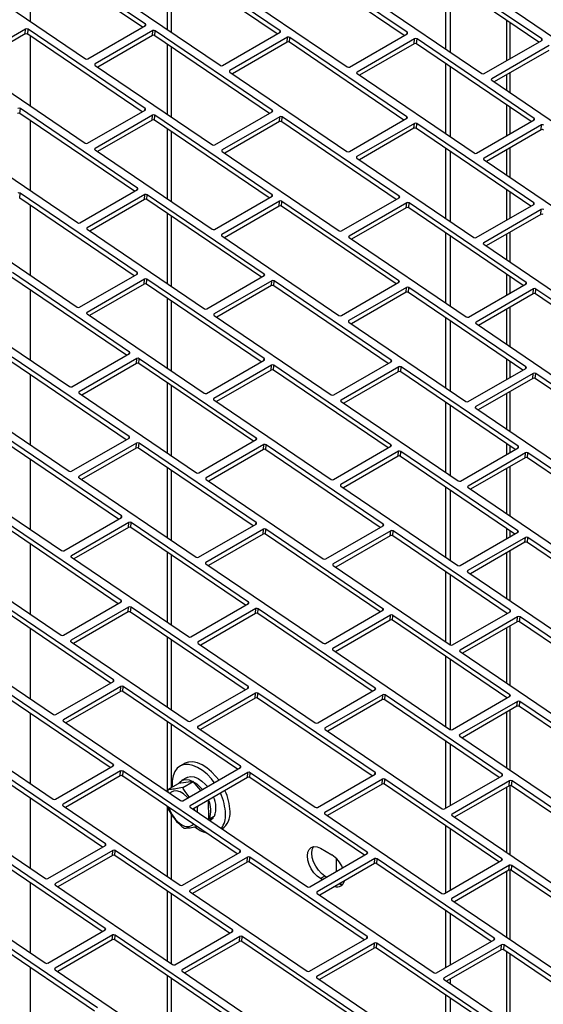
# Model space of a CAD drawing. Units: inches. Extents: x 9 to 587, y 9 to 376.
# Drawn here: x 208 to 213, y 285 to 293 of the extents above; entities that cross this region are included whole.
import ezdxf

# ---------------------------------------------------------------- set-up
doc = ezdxf.new("R2010")
doc.units = ezdxf.units.IN
doc.header["$MEASUREMENT"] = 0

msp = doc.modelspace()

# ---------------------------------------------------------------- linework, layer by layer
at = {"color": 7, "linetype": 'Continuous', "lineweight": 25, "ltscale": 35}
for p, q in [((209.2806, 292.6112), (208.3352, 293.2525)), ((209.3049, 292.6376), (208.3384, 293.2932)), ((210.4164, 292.5828), (209.45, 293.2383)), ((211.4664, 292.5698), (210.4999, 293.2253)), ((210.3922, 292.5564), (209.4467, 293.1977)), ((211.4421, 292.5434), (210.4967, 293.1846)), ((212.5779, 292.5149), (211.6115, 293.1705)), ((212.5537, 292.4885), (211.6083, 293.1298)), ((207.8434, 293.0074), (208.8099, 292.3518)), ((211.7868, 292.4301), (211.7868, 293.0087)), ((211.8237, 292.405), (211.8237, 292.9837)), ((208.955, 292.9526), (209.9215, 292.297)), ((210.0049, 292.9396), (210.9714, 292.284)), ((211.1165, 292.8848), (212.083, 292.2292)), ((212.1664, 292.8717), (213.1329, 292.2162)), ((208.3165, 292.5964), (207.8413, 292.3221)), ((208.3133, 292.5557), (208.3165, 292.5964)), ((208.3331, 292.5547), (208.3363, 292.5954)), ((209.3027, 291.9399), (208.3363, 292.5954)), ((208.8296, 292.3509), (209.3048, 292.6252)), ((209.3665, 292.5834), (208.8913, 292.3091)), ((209.3632, 292.5427), (209.3665, 292.5834)), ((209.383, 292.5417), (209.3862, 292.5824)), ((210.3527, 291.9268), (209.3862, 292.5824)), ((209.9412, 292.2961), (210.4164, 292.5704)), ((208.3133, 292.5557), (207.8624, 292.2954)), ((209.2785, 291.9135), (208.3331, 292.5547)), ((209.3632, 292.5427), (208.9123, 292.2824)), ((210.3284, 291.9004), (209.383, 292.5417)), ((210.478, 292.5286), (210.0029, 292.2542)), ((210.4748, 292.4879), (210.478, 292.5286)), ((210.4946, 292.4869), (210.4978, 292.5276)), ((211.4642, 291.872), (210.4978, 292.5276)), ((210.9912, 292.283), (211.4663, 292.5574)), ((211.528, 292.5155), (211.0528, 292.2412)), ((211.5247, 292.4749), (211.528, 292.5155)), ((211.5445, 292.4739), (211.5477, 292.5146)), ((212.5142, 291.859), (211.5477, 292.5146)), ((212.1027, 292.2282), (212.5779, 292.5025)), ((210.4748, 292.4879), (210.0239, 292.2276)), ((211.44, 291.8456), (210.4946, 292.4869)), ((211.5247, 292.4749), (211.0738, 292.2145)), ((212.4899, 291.8326), (211.5445, 292.4739)), ((212.6395, 292.4607), (212.1644, 292.1864)), ((212.6363, 292.42), (212.1854, 292.1597)), ((207.8413, 292.3097), (208.8078, 291.6541)), ((208.8912, 292.2967), (209.8577, 291.6411)), ((211.7868, 291.7309), (211.7868, 292.3096)), ((211.8237, 291.7059), (211.8237, 292.2845)), ((210.0028, 292.2418), (210.9693, 291.5863)), ((211.0528, 292.2288), (212.0192, 291.5733)), ((212.1643, 292.174), (213.1308, 291.5184)), ((208.2693, 291.8988), (208.2725, 291.9395)), ((209.239, 291.2839), (208.2725, 291.9395)), ((208.8275, 291.6531), (209.3027, 291.9274)), ((209.2147, 291.2575), (208.2693, 291.8988)), ((209.3643, 291.8856), (208.8892, 291.6113)), ((209.3611, 291.845), (208.9102, 291.5846)), ((209.3611, 291.845), (209.3643, 291.8856)), ((209.3809, 291.844), (209.3841, 291.8847)), ((210.3263, 291.2027), (209.3809, 291.844)), ((210.3506, 291.2291), (209.3841, 291.8847)), ((209.8775, 291.6401), (210.3526, 291.9144)), ((210.4143, 291.8726), (209.9391, 291.5983)), ((210.411, 291.8319), (210.4143, 291.8726)), ((210.4308, 291.831), (210.434, 291.8716)), ((211.4005, 291.2161), (210.434, 291.8716)), ((210.989, 291.5853), (211.4642, 291.8596)), ((212.039, 291.5723), (212.5141, 291.8466)), ((210.411, 291.8319), (209.9601, 291.5716)), ((211.3762, 291.1897), (210.4308, 291.831)), ((211.5258, 291.8178), (211.0507, 291.5435)), ((211.5226, 291.7771), (211.0717, 291.5168)), ((211.5226, 291.7771), (211.5258, 291.8178)), ((211.5424, 291.7762), (211.5456, 291.8168)), ((212.4878, 291.1349), (211.5424, 291.7762)), ((212.5121, 291.1613), (211.5456, 291.8168)), ((212.5758, 291.8048), (212.1006, 291.5305)), ((212.5726, 291.7641), (212.1216, 291.5038)), ((212.5726, 291.7641), (212.5758, 291.8048)), ((207.7775, 291.6537), (208.744, 290.9982)), ((208.8891, 291.5989), (209.8556, 290.9434)), ((211.7868, 291.0318), (211.7868, 291.6104)), ((209.9391, 291.5859), (210.9055, 290.9303)), ((211.0506, 291.5311), (212.0171, 290.8755)), ((211.8237, 291.0067), (211.8237, 291.5853)), ((212.1006, 291.5181), (213.067, 290.8625)), ((208.7638, 290.9972), (209.2389, 291.2715)), ((208.2672, 291.2011), (208.2704, 291.2417)), ((209.2126, 290.5598), (208.2672, 291.2011)), ((209.2369, 290.5862), (208.2704, 291.2417)), ((209.3006, 291.2297), (208.8254, 290.9554)), ((209.2974, 291.189), (208.8464, 290.9287)), ((209.2974, 291.189), (209.3006, 291.2297)), ((209.3171, 291.1881), (209.3203, 291.2287)), ((210.2625, 290.5468), (209.3171, 291.1881)), ((210.2868, 290.5732), (209.3203, 291.2287)), ((209.8753, 290.9424), (210.3505, 291.2167)), ((210.9253, 290.9294), (211.4005, 291.2037)), ((210.4122, 291.1749), (209.937, 290.9006)), ((210.4089, 291.1342), (209.958, 290.8739)), ((210.4089, 291.1342), (210.4122, 291.1749)), ((210.4287, 291.1332), (210.4319, 291.1739)), ((211.3741, 290.4919), (210.4287, 291.1332)), ((211.3984, 290.5183), (210.4319, 291.1739)), ((211.4621, 291.1619), (210.9869, 290.8876)), ((211.4589, 291.1212), (211.0079, 290.8609)), ((211.4589, 291.1212), (211.4621, 291.1619)), ((211.4786, 291.1202), (211.4819, 291.1609)), ((212.424, 290.4789), (211.4786, 291.1202)), ((212.4483, 290.5053), (211.4819, 291.1609)), ((212.0369, 290.8745), (212.512, 291.1489)), ((212.5737, 291.1071), (212.0985, 290.8327)), ((212.5704, 291.0664), (212.5737, 291.1071)), ((212.5704, 291.0664), (212.1195, 290.8061)), ((207.7754, 290.956), (208.7419, 290.3004)), ((208.8254, 290.943), (209.7918, 290.2874)), ((209.9369, 290.8882), (210.9034, 290.2326)), ((210.9869, 290.8752), (211.9533, 290.2196)), ((211.7868, 290.3326), (211.7868, 290.9112)), ((211.8237, 290.3075), (211.8237, 290.8861)), ((212.0985, 290.8203), (213.0649, 290.1648)), ((209.1488, 289.9038), (208.2034, 290.5451)), ((209.1731, 289.9302), (208.2066, 290.5858)), ((208.7616, 290.2995), (209.2368, 290.5738)), ((209.8116, 290.2864), (210.2868, 290.5608)), ((209.2985, 290.532), (208.8233, 290.2576)), ((209.2952, 290.4913), (208.8443, 290.231)), ((209.2952, 290.4913), (209.2985, 290.532)), ((209.315, 290.4903), (209.3182, 290.531)), ((210.2604, 289.849), (209.315, 290.4903)), ((210.2847, 289.8754), (209.3182, 290.531)), ((210.3484, 290.5189), (209.8732, 290.2446)), ((210.3452, 290.4783), (209.8942, 290.218)), ((210.3452, 290.4783), (210.3484, 290.5189)), ((210.3649, 290.4773), (210.3682, 290.518)), ((211.3103, 289.836), (210.3649, 290.4773)), ((211.3346, 289.8624), (210.3682, 290.518)), ((210.9232, 290.2316), (211.3983, 290.5059)), ((211.46, 290.4641), (210.9848, 290.1898)), ((211.4567, 290.4235), (211.46, 290.4641)), ((211.4765, 290.4225), (211.4797, 290.4632)), ((212.4462, 289.8076), (211.4797, 290.4632)), ((211.9731, 290.2186), (212.4483, 290.4929)), ((211.4567, 290.4235), (211.0058, 290.1631)), ((212.4219, 289.7812), (211.4765, 290.4225)), ((212.5099, 290.4511), (212.0347, 290.1768)), ((212.5067, 290.4104), (212.0557, 290.1501)), ((212.5067, 290.4104), (212.5099, 290.4511)), ((212.5264, 290.4095), (212.5297, 290.4501)), ((213.4719, 289.7682), (212.5264, 290.4095)), ((213.4961, 289.7946), (212.5297, 290.4501)), ((207.7117, 290.3001), (208.6781, 289.6445)), ((208.8232, 290.2452), (209.7897, 289.5897)), ((209.8732, 290.2322), (210.8396, 289.5767)), ((211.7868, 289.6334), (211.7868, 290.212)), ((210.9848, 290.1774), (211.9512, 289.5219)), ((211.8237, 289.6083), (211.8237, 290.187)), ((212.0347, 290.1644), (213.0012, 289.5088)), ((209.171, 289.2325), (208.2045, 289.8881)), ((208.6979, 289.6435), (209.1731, 289.9178)), ((209.1467, 289.2061), (208.2013, 289.8474)), ((209.2347, 289.876), (208.7595, 289.6017)), ((209.2315, 289.8354), (208.7805, 289.575)), ((209.2315, 289.8354), (209.2347, 289.876)), ((209.2512, 289.8344), (209.2545, 289.8751)), ((210.1967, 289.1931), (209.2512, 289.8344)), ((210.2209, 289.2195), (209.2545, 289.8751)), ((209.8095, 289.5887), (210.2846, 289.863)), ((210.3463, 289.8212), (209.8711, 289.5469)), ((210.3431, 289.7805), (210.3463, 289.8212)), ((210.3628, 289.7796), (210.366, 289.8202)), ((211.3325, 289.1647), (210.366, 289.8202)), ((210.8594, 289.5757), (211.3346, 289.85)), ((211.3962, 289.8082), (210.921, 289.5339)), ((211.393, 289.7675), (211.3962, 289.8082)), ((211.4128, 289.7666), (211.416, 289.8072)), ((212.3824, 289.1517), (211.416, 289.8072)), ((210.3431, 289.7805), (209.8921, 289.5202)), ((211.3082, 289.1383), (210.3628, 289.7796)), ((211.393, 289.7675), (210.9421, 289.5072)), ((212.3582, 289.1253), (211.4128, 289.7666)), ((211.971, 289.5209), (212.4462, 289.7952)), ((212.5078, 289.7534), (212.0326, 289.4791)), ((212.5046, 289.7127), (212.5078, 289.7534)), ((212.5243, 289.7117), (212.5276, 289.7524)), ((213.494, 289.0968), (212.5276, 289.7524)), ((212.5046, 289.7127), (212.0536, 289.4524)), ((213.4697, 289.0704), (212.5243, 289.7117)), ((207.7096, 289.6023), (208.676, 288.9468)), ((208.7595, 289.5893), (209.726, 288.9337)), ((209.8711, 289.5345), (210.8375, 288.8789)), ((210.921, 289.5215), (211.8875, 288.8659)), ((211.7868, 288.9342), (211.7868, 289.5129)), ((211.8237, 288.9091), (211.8237, 289.4878)), ((212.0326, 289.4667), (212.999, 288.8111)), ((209.083, 288.5502), (208.1376, 289.1915)), ((209.1072, 288.5766), (208.1408, 289.2321)), ((208.6958, 288.9458), (209.1709, 289.2201)), ((209.2326, 289.1783), (208.7574, 288.904)), ((209.2294, 289.1376), (209.2326, 289.1783)), ((209.2491, 289.1366), (209.2523, 289.1773)), ((210.2188, 288.5217), (209.2523, 289.1773)), ((209.7457, 288.9328), (210.2209, 289.2071)), ((210.2825, 289.1653), (209.8074, 288.891)), ((210.2793, 289.1246), (210.2825, 289.1653)), ((210.2991, 289.1236), (210.3023, 289.1643)), ((211.2687, 288.5087), (210.3023, 289.1643)), ((209.2294, 289.1376), (208.7784, 288.8773)), ((210.1945, 288.4954), (209.2491, 289.1366)), ((210.2793, 289.1246), (209.8284, 288.8643)), ((211.2445, 288.4823), (210.2991, 289.1236)), ((210.8573, 288.878), (211.3325, 289.1523)), ((211.3941, 289.1105), (210.9189, 288.8361)), ((211.3909, 289.0698), (211.3941, 289.1105)), ((211.4106, 289.0688), (211.4139, 289.1095)), ((212.3803, 288.4539), (211.4139, 289.1095)), ((211.9072, 288.8649), (212.3824, 289.1393)), ((212.444, 289.0974), (211.9689, 288.8231)), ((212.4408, 289.0568), (212.444, 289.0974)), ((212.4606, 289.0558), (212.4638, 289.0965)), ((213.4303, 288.4409), (212.4638, 289.0965)), ((211.3909, 289.0698), (210.9399, 288.8095)), ((212.356, 288.4275), (211.4106, 289.0688)), ((212.4408, 289.0568), (211.9899, 288.7964)), ((213.406, 288.4145), (212.4606, 289.0558)), ((207.6458, 288.9464), (208.6123, 288.2908)), ((208.7574, 288.8916), (209.7238, 288.236)), ((209.8073, 288.8786), (210.7738, 288.223)), ((210.9189, 288.8237), (211.8853, 288.1682)), ((211.7868, 288.235), (211.7868, 288.8137)), ((211.8237, 288.21), (211.8237, 288.7886)), ((211.9688, 288.8107), (212.9353, 288.1552)), ((209.1051, 287.8788), (208.1387, 288.5344)), ((208.632, 288.2899), (209.1072, 288.5642)), ((209.1688, 288.5224), (208.6937, 288.248)), ((209.1656, 288.4817), (209.1688, 288.5224)), ((209.1854, 288.4807), (209.1886, 288.5214)), ((210.1551, 287.8658), (209.1886, 288.5214)), ((209.7436, 288.235), (210.2188, 288.5093)), ((209.0808, 287.8524), (208.1354, 288.4937)), ((209.1656, 288.4817), (208.7147, 288.2214)), ((210.1308, 287.8394), (209.1854, 288.4807)), ((210.2804, 288.4675), (209.8052, 288.1932)), ((210.2772, 288.4269), (209.8262, 288.1665)), ((210.2772, 288.4269), (210.2804, 288.4675)), ((210.2969, 288.4259), (210.3002, 288.4666)), ((211.2424, 287.7846), (210.2969, 288.4259)), ((211.2666, 287.811), (210.3002, 288.4666)), ((210.7935, 288.222), (211.2687, 288.4963)), ((211.3303, 288.4545), (210.8552, 288.1802)), ((211.3271, 288.4138), (211.3303, 288.4545)), ((211.3469, 288.4129), (211.3501, 288.4535)), ((212.3166, 287.798), (211.3501, 288.4535)), ((211.9051, 288.1672), (212.3803, 288.4415)), ((211.3271, 288.4138), (210.8762, 288.1535)), ((212.2923, 287.7716), (211.3469, 288.4129)), ((212.4419, 288.3997), (211.9667, 288.1254)), ((212.4387, 288.359), (211.9878, 288.0987)), ((212.4387, 288.359), (212.4419, 288.3997)), ((212.4585, 288.3581), (212.4617, 288.3987)), ((213.4039, 287.7168), (212.4585, 288.3581)), ((213.4281, 287.7432), (212.4617, 288.3987)), ((207.6437, 288.2487), (208.6101, 287.5931)), ((208.6936, 288.2356), (209.6601, 287.5801)), ((209.8052, 288.1808), (210.7717, 287.5253)), ((210.8551, 288.1678), (211.8216, 287.5122)), ((211.7868, 287.5359), (211.7868, 288.1145)), ((211.9667, 288.113), (212.9332, 287.4574)), ((211.8237, 287.511), (211.8237, 288.0894)), ((209.0414, 287.2229), (208.0749, 287.8785)), ((208.6299, 287.5921), (209.1051, 287.8664)), ((209.0171, 287.1965), (208.0717, 287.8378)), ((209.1667, 287.8246), (208.6915, 287.5503)), ((209.1635, 287.7839), (208.7125, 287.5236)), ((209.1635, 287.7839), (209.1667, 287.8246)), ((209.1832, 287.783), (209.1865, 287.8236)), ((210.1287, 287.1417), (209.1832, 287.783)), ((210.1529, 287.1681), (209.1865, 287.8236)), ((209.6798, 287.5791), (210.155, 287.8534)), ((210.2167, 287.8116), (209.7415, 287.5373)), ((210.2134, 287.7709), (210.2167, 287.8116)), ((210.2332, 287.77), (210.2364, 287.8106)), ((211.2029, 287.1551), (210.2364, 287.8106)), ((210.7914, 287.5243), (211.2666, 287.7986)), ((211.8414, 287.5113), (212.3165, 287.7856)), ((210.2134, 287.7709), (209.7625, 287.5106)), ((211.1786, 287.1287), (210.2332, 287.77)), ((211.3282, 287.7568), (210.853, 287.4825)), ((211.325, 287.7161), (210.8741, 287.4558)), ((211.325, 287.7161), (211.3282, 287.7568)), ((211.3448, 287.7151), (211.348, 287.7558)), ((212.2902, 287.0738), (211.3448, 287.7151)), ((212.3144, 287.1002), (211.348, 287.7558)), ((212.3782, 287.7438), (211.903, 287.4695)), ((212.3749, 287.7031), (211.924, 287.4428)), ((212.3749, 287.7031), (212.3782, 287.7438)), ((212.3947, 287.7021), (212.3979, 287.7428)), ((213.3401, 287.0608), (212.3947, 287.7021)), ((213.3644, 287.0872), (212.3979, 287.7428)), ((207.5799, 287.5927), (208.5464, 286.9372)), ((208.6915, 287.5379), (209.658, 286.8823)), ((209.7414, 287.5249), (210.7079, 286.8693)), ((210.853, 287.4701), (211.8195, 286.8145)), ((211.9029, 287.4571), (212.8694, 286.8015)), ((211.7868, 286.8367), (211.7868, 287.4153)), ((211.8237, 286.8125), (211.8237, 287.3902)), ((208.5661, 286.9362), (209.0413, 287.2105)), ((209.015, 286.4988), (208.0696, 287.14)), ((209.0392, 286.5252), (208.0728, 287.1807)), ((209.103, 287.1687), (208.6278, 286.8944)), ((209.0997, 287.128), (208.6488, 286.8677)), ((209.0997, 287.128), (209.103, 287.1687)), ((209.1195, 287.127), (209.1227, 287.1677)), ((210.0649, 286.4857), (209.1195, 287.127)), ((210.0892, 286.5121), (209.1227, 287.1677)), ((209.6777, 286.8814), (210.1529, 287.1557)), ((210.7277, 286.8683), (211.2028, 287.1427)), ((210.2145, 287.1139), (209.7394, 286.8395)), ((210.2113, 287.0732), (209.7604, 286.8129)), ((210.2113, 287.0732), (210.2145, 287.1139)), ((210.2311, 287.0722), (210.2343, 287.1129)), ((211.1765, 286.4309), (210.2311, 287.0722)), ((211.2007, 286.4573), (210.2343, 287.1129)), ((211.2645, 287.1008), (210.7893, 286.8265)), ((211.2612, 287.0602), (210.8103, 286.7999)), ((211.2612, 287.0602), (211.2645, 287.1008)), ((211.281, 287.0592), (211.2842, 287.0999)), ((212.2264, 286.4179), (211.281, 287.0592)), ((212.2507, 286.4443), (211.2842, 287.0999)), ((211.8392, 286.8135), (212.3144, 287.0878)), ((212.376, 287.046), (211.9009, 286.7717)), ((212.3728, 287.0054), (212.376, 287.046)), ((212.3926, 287.0044), (212.3958, 287.0451)), ((213.3623, 286.3895), (212.3958, 287.0451)), ((212.3728, 287.0054), (211.9219, 286.745)), ((213.338, 286.3631), (212.3926, 287.0044)), ((207.5778, 286.895), (208.5443, 286.2394)), ((208.6277, 286.882), (209.5942, 286.2264)), ((209.7393, 286.8271), (210.7058, 286.1716)), ((210.7893, 286.8141), (211.7557, 286.1586)), ((211.9008, 286.7593), (212.8673, 286.1037)), ((211.7868, 286.1641), (211.7868, 286.7161)), ((211.8237, 286.1855), (211.8237, 286.6911)), ((208.9512, 285.8428), (208.0058, 286.4841)), ((208.9755, 285.8692), (208.009, 286.5248)), ((208.564, 286.2384), (209.0392, 286.5127)), ((209.6277, 286.5324), (209.5905, 286.5109)), ((209.614, 286.2254), (210.0891, 286.4997)), ((209.1008, 286.4709), (208.6257, 286.1966)), ((209.0976, 286.4303), (208.6467, 286.1699)), ((209.0976, 286.4303), (209.1008, 286.4709)), ((209.1174, 286.4293), (209.1206, 286.47)), ((210.0628, 285.788), (209.1174, 286.4293)), ((210.0871, 285.8144), (209.1206, 286.47)), ((209.6457, 286.4155), (209.6036, 286.3912)), ((210.1508, 286.4579), (209.6756, 286.1836)), ((210.1476, 286.4173), (209.6966, 286.1569)), ((210.1476, 286.4173), (210.1508, 286.4579)), ((210.1673, 286.4163), (210.1705, 286.457)), ((211.1127, 285.775), (210.1673, 286.4163)), ((211.137, 285.8014), (210.1705, 286.457)), ((210.7255, 286.1706), (211.2007, 286.4449)), ((211.2624, 286.4031), (210.7872, 286.1288)), ((211.2591, 286.3624), (211.2624, 286.4031)), ((211.2789, 286.3615), (211.2821, 286.4021)), ((212.2486, 285.7466), (211.2821, 286.4021)), ((211.7755, 286.1576), (212.2507, 286.4319)), ((209.4913, 286.3174), (209.4896, 286.2974)), ((209.4913, 286.3174), (209.5783, 286.3676)), ((209.6998, 286.3844), (209.5783, 286.3676)), ((209.6128, 286.3341), (209.6998, 286.3844)), ((209.7614, 286.3105), (209.6998, 286.3844)), ((211.2591, 286.3624), (210.8082, 286.1021)), ((212.2243, 285.7202), (211.2789, 286.3615)), ((212.3123, 286.3901), (211.8371, 286.1158)), ((212.3091, 286.3494), (211.8581, 286.0891)), ((212.3091, 286.3494), (212.3123, 286.3901)), ((212.3288, 286.3485), (212.3321, 286.3891)), ((213.2742, 285.7072), (212.3288, 286.3485)), ((213.2985, 285.7336), (212.3321, 286.3891)), ((207.514, 286.239), (208.4805, 285.5835)), ((209.8301, 286.0664), (209.8257, 286.2315)), ((208.6256, 286.1842), (209.5921, 285.5287)), ((209.4906, 286.1761), (209.4957, 286.1499)), ((209.6756, 286.1712), (210.642, 285.5156)), ((209.8341, 286.0748), (209.8297, 286.0795)), ((209.8646, 286.0815), (209.8339, 286.0638)), ((209.8762, 286.0991), (209.8341, 286.0748)), ((209.8374, 286.0614), (209.8469, 286.0669)), ((209.8646, 286.0815), (209.8469, 286.0669)), ((209.8589, 286.0891), (209.8646, 286.0815)), ((210.7871, 286.1164), (211.7536, 285.4608)), ((211.8371, 286.1034), (212.8035, 285.4478)), ((209.9388, 285.9926), (209.9391, 285.9928)), ((211.7868, 285.4676), (211.7868, 286.017)), ((211.8237, 285.4889), (211.8237, 285.9919)), ((208.9734, 285.1715), (208.0069, 285.827)), ((208.5003, 285.5825), (208.9754, 285.8568)), ((210.7504, 285.8324), (210.8432, 285.7788)), ((208.9491, 285.1451), (208.0037, 285.7864)), ((209.0371, 285.815), (208.5619, 285.5407)), ((209.0339, 285.7743), (208.5829, 285.514)), ((209.0339, 285.7743), (209.0371, 285.815)), ((209.0536, 285.7734), (209.0568, 285.814)), ((209.999, 285.1321), (209.0536, 285.7734)), ((210.0233, 285.1585), (209.0568, 285.814)), ((209.6118, 285.5277), (210.087, 285.802)), ((210.1487, 285.7602), (209.6735, 285.4859)), ((210.1454, 285.7195), (210.1487, 285.7602)), ((210.1652, 285.7185), (210.1684, 285.7592)), ((211.1349, 285.1036), (210.1684, 285.7592)), ((210.6618, 285.5147), (211.137, 285.789)), ((211.1986, 285.7472), (210.7234, 285.4729)), ((211.1954, 285.7065), (211.1986, 285.7472)), ((211.2151, 285.7055), (211.2184, 285.7462)), ((212.1848, 285.0906), (211.2184, 285.7462)), ((210.1454, 285.7195), (209.6945, 285.4592)), ((211.1106, 285.0773), (210.1652, 285.7185)), ((211.1954, 285.7065), (210.7444, 285.4462)), ((212.1605, 285.0642), (211.2151, 285.7055)), ((211.7734, 285.4599), (212.2485, 285.7342)), ((212.3102, 285.6924), (211.835, 285.418)), ((212.3069, 285.6517), (212.3102, 285.6924)), ((212.3267, 285.6507), (212.3299, 285.6914)), ((213.2964, 285.0358), (212.3299, 285.6914)), ((210.7874, 285.6037), (210.7504, 285.5823)), ((210.7647, 285.5741), (210.7504, 285.5823)), ((210.8017, 285.5954), (210.7874, 285.6037)), ((212.3069, 285.6517), (211.856, 285.3914)), ((213.2721, 285.0094), (212.3267, 285.6507)), ((207.5119, 285.5413), (208.4784, 284.8857)), ((208.5619, 285.5283), (209.5283, 284.8727)), ((209.6734, 285.4735), (210.6399, 284.8179)), ((210.7234, 285.4605), (211.6898, 284.8049)), ((211.835, 285.4056), (212.8014, 284.7501)), ((211.7868, 284.8485), (211.7868, 285.3178)), ((211.8237, 284.8698), (211.8237, 285.2927)), ((208.8853, 284.4891), (207.9399, 285.1304)), ((208.9096, 284.5155), (207.9431, 285.1711)), ((208.4982, 284.8848), (208.9733, 285.1591)), ((209.035, 285.1173), (208.5598, 284.8429)), ((209.0317, 285.0766), (209.035, 285.1173)), ((209.0515, 285.0756), (209.0547, 285.1163)), ((210.0212, 284.4607), (209.0547, 285.1163)), ((209.5481, 284.8718), (210.0233, 285.1461)), ((210.0849, 285.1043), (209.6097, 284.8299)), ((210.0817, 285.0636), (210.0849, 285.1043)), ((210.1014, 285.0626), (210.1047, 285.1033)), ((211.0711, 284.4477), (210.1047, 285.1033)), ((210.6597, 284.8169), (211.1348, 285.0912)), ((209.0317, 285.0766), (208.5808, 284.8163)), ((209.9969, 284.4343), (209.0515, 285.0756)), ((210.0817, 285.0636), (209.6307, 284.8033)), ((211.0468, 284.4213), (210.1014, 285.0626)), ((211.1965, 285.0494), (210.7213, 284.7751)), ((211.1933, 285.0088), (211.1965, 285.0494)), ((211.213, 285.0078), (211.2162, 285.0485)), ((212.1827, 284.3929), (211.2162, 285.0485)), ((211.7096, 284.8039), (212.1848, 285.0782)), ((212.2464, 285.0364), (211.7712, 284.7621)), ((212.2432, 284.9957), (212.2464, 285.0364)), ((212.263, 284.9948), (212.2662, 285.0354)), ((213.2326, 284.3799), (212.2662, 285.0354)), ((211.1933, 285.0088), (210.7423, 284.7484)), ((212.1584, 284.3665), (211.213, 285.0078)), ((212.2432, 284.9957), (211.7923, 284.7354)), ((213.2084, 284.3535), (212.263, 284.9948)), ((208.5597, 284.8305), (209.5262, 284.175)), ((209.6097, 284.8175), (210.5761, 284.162)), ((210.7213, 284.7627), (211.6877, 284.1072)), ((211.7712, 284.7497), (212.7377, 284.0941)), ((211.8237, 284.7141), (211.8237, 284.7536)), ((211.7868, 284.1519), (211.7868, 284.6186)), ((211.8237, 284.1733), (211.8237, 284.5935))]:
    msp.add_line(p, q, dxfattribs=at)
at = {"color": 8, "linetype": 'Continuous', "lineweight": 25, "ltscale": 35}
for p, q in [((208.3526, 293.2407), (208.3526, 292.662)), ((209.4882, 292.5909), (209.4882, 293.1695)), ((209.5189, 293.1487), (209.5189, 292.5701)), ((212.285, 292.6708), (212.285, 292.3334)), ((209.3038, 292.6246), (209.3049, 292.6376)), ((210.4154, 292.5698), (210.4164, 292.5828)), ((211.4653, 292.5568), (211.4664, 292.5698)), ((212.3157, 292.3512), (212.3157, 292.65)), ((208.3526, 292.5415), (208.3526, 291.9629)), ((212.5769, 292.502), (212.5779, 292.5149)), ((209.4882, 291.8917), (209.4882, 292.4704)), ((209.5189, 292.4495), (209.5189, 291.8709)), ((208.8904, 292.2973), (208.8913, 292.3091)), ((210.0019, 292.2425), (210.0029, 292.2542)), ((211.0519, 292.2295), (211.0528, 292.2412)), ((212.1634, 292.1747), (212.1644, 292.1864)), ((212.285, 292.2172), (212.285, 292.0922)), ((212.3157, 292.0713), (212.3157, 292.235)), ((209.3017, 291.9269), (209.3027, 291.9399)), ((210.3516, 291.9139), (210.3527, 291.9268)), ((212.285, 291.9716), (212.285, 291.7143)), ((212.3157, 291.732), (212.3157, 291.9508)), ((208.3526, 291.8423), (208.3526, 291.2637)), ((211.4632, 291.859), (211.4642, 291.872)), ((212.5132, 291.846), (212.5142, 291.859)), ((209.4882, 291.1926), (209.4882, 291.7712)), ((209.5189, 291.7504), (209.5189, 291.1717)), ((208.8882, 291.5996), (208.8892, 291.6113)), ((209.9382, 291.5866), (209.9391, 291.5983)), ((212.285, 291.5981), (212.285, 291.393)), ((212.3157, 291.3722), (212.3157, 291.6158)), ((211.0497, 291.5318), (211.0507, 291.5435)), ((212.0997, 291.5187), (212.1006, 291.5305)), ((209.238, 291.2709), (209.239, 291.2839)), ((212.285, 291.2724), (212.285, 291.0178)), ((210.3495, 291.2161), (210.3506, 291.2291)), ((211.3995, 291.2031), (211.4005, 291.2161)), ((212.3157, 291.0355), (212.3157, 291.2516)), ((208.3526, 291.1431), (208.3526, 290.5645)), ((212.511, 291.1483), (212.5121, 291.1613)), ((209.4882, 290.4934), (209.4882, 291.072)), ((209.5189, 291.0512), (209.5189, 290.4726)), ((208.8245, 290.9436), (208.8254, 290.9554)), ((209.936, 290.8888), (209.937, 290.9006)), ((210.986, 290.8758), (210.9869, 290.8876)), ((212.285, 290.9016), (212.285, 290.6938)), ((212.3157, 290.673), (212.3157, 290.9193)), ((212.0976, 290.821), (212.0985, 290.8327)), ((209.2358, 290.5732), (209.2369, 290.5862)), ((210.2858, 290.5602), (210.2868, 290.5732)), ((212.285, 290.5733), (212.285, 290.3987)), ((212.3157, 290.4164), (212.3157, 290.5524)), ((211.3973, 290.5054), (211.3984, 290.5183)), ((212.4473, 290.4924), (212.4483, 290.5053)), ((208.3526, 290.444), (208.3526, 289.8653)), ((209.4882, 289.7942), (209.4882, 290.3728)), ((209.5189, 290.352), (209.5189, 289.7734)), ((212.3157, 289.9738), (212.3157, 290.3002)), ((208.8224, 290.2459), (208.8233, 290.2576)), ((209.8723, 290.2329), (209.8732, 290.2446)), ((212.285, 290.2825), (212.285, 289.9946)), ((210.9839, 290.1781), (210.9848, 290.1898)), ((212.0338, 290.1651), (212.0347, 290.1768)), ((209.1721, 289.9173), (209.1731, 289.9302)), ((210.2837, 289.8624), (210.2847, 289.8754)), ((211.3336, 289.8494), (211.3346, 289.8624)), ((212.285, 289.8741), (212.285, 289.7021)), ((212.3157, 289.7199), (212.3157, 289.8533)), ((212.4452, 289.7946), (212.4462, 289.8076)), ((208.3526, 289.7448), (208.3526, 289.1661)), ((209.4882, 289.095), (209.4882, 289.6736)), ((209.5189, 289.6528), (209.5189, 289.0742)), ((208.7586, 289.59), (208.7595, 289.6017)), ((212.285, 289.5859), (212.285, 289.2954)), ((212.3157, 289.2746), (212.3157, 289.6037)), ((209.8702, 289.5352), (209.8711, 289.5469)), ((210.9201, 289.5221), (210.921, 289.5339)), ((212.0317, 289.4673), (212.0326, 289.4791)), ((209.17, 289.2195), (209.171, 289.2325)), ((210.2199, 289.2065), (210.2209, 289.2195)), ((211.3315, 289.1517), (211.3325, 289.1647)), ((212.285, 289.1749), (212.285, 289.083)), ((212.3157, 289.1007), (212.3157, 289.1541)), ((212.3814, 289.1387), (212.3824, 289.1517)), ((208.3526, 289.0456), (208.3526, 288.467)), ((209.4882, 288.3958), (209.4882, 288.9745)), ((209.5189, 288.9537), (209.5189, 288.375)), ((212.285, 288.9668), (212.285, 288.5963)), ((212.3157, 288.5754), (212.3157, 288.9845)), ((208.7565, 288.8922), (208.7574, 288.904)), ((209.8064, 288.8792), (209.8074, 288.891)), ((210.918, 288.8244), (210.9189, 288.8361)), ((211.9679, 288.8114), (211.9689, 288.8231)), ((209.1062, 288.5636), (209.1072, 288.5766)), ((210.2178, 288.5088), (210.2188, 288.5217)), ((211.2677, 288.4958), (211.2687, 288.5087)), ((212.285, 288.4757), (212.285, 288.3865)), ((212.3157, 288.4042), (212.3157, 288.4549)), ((212.3793, 288.4409), (212.3803, 288.4539)), ((208.3526, 288.3464), (208.3526, 287.7678)), ((209.4882, 287.6967), (209.4882, 288.2753)), ((212.285, 288.2703), (212.285, 287.8971)), ((212.3157, 287.8763), (212.3157, 288.288)), ((208.6927, 288.2363), (208.6937, 288.248)), ((209.5189, 288.2545), (209.5189, 287.6758)), ((209.8043, 288.1815), (209.8052, 288.1932)), ((210.8542, 288.1685), (210.8552, 288.1802)), ((211.9658, 288.1137), (211.9667, 288.1254)), ((209.1041, 287.8658), (209.1051, 287.8788)), ((210.154, 287.8528), (210.1551, 287.8658)), ((211.2656, 287.798), (211.2666, 287.811)), ((212.285, 287.7765), (212.285, 287.7674)), ((212.3155, 287.785), (212.3166, 287.798)), ((208.3526, 287.6472), (208.3526, 287.0686)), ((212.285, 287.6512), (212.285, 287.1979)), ((212.3157, 287.1771), (212.3157, 287.6689)), ((208.6906, 287.5386), (208.6915, 287.5503)), ((209.4882, 286.9975), (209.4882, 287.5761)), ((209.5189, 287.5553), (209.5189, 286.9767)), ((209.7405, 287.5255), (209.7415, 287.5373)), ((210.8521, 287.4707), (210.853, 287.4825)), ((211.9021, 287.4577), (211.903, 287.4695)), ((209.0403, 287.2099), (209.0414, 287.2229)), ((210.1519, 287.1551), (210.1529, 287.1681)), ((211.2018, 287.1421), (211.2029, 287.1551)), ((212.285, 287.0774), (212.285, 287.0709)), ((212.3134, 287.0873), (212.3144, 287.1002)), ((212.3157, 286.4779), (212.3157, 286.9724)), ((208.3526, 286.9481), (208.3526, 286.3694)), ((208.6269, 286.8826), (208.6278, 286.8944)), ((212.285, 286.9547), (212.285, 286.4987)), ((209.4882, 286.2983), (209.4882, 286.8769)), ((209.5189, 286.8561), (209.5189, 286.3333)), ((209.7384, 286.8278), (209.7394, 286.8395)), ((210.7884, 286.8148), (210.7893, 286.8265)), ((211.8999, 286.76), (211.9009, 286.7717)), ((209.0382, 286.5122), (209.0392, 286.5252)), ((210.0881, 286.4992), (210.0892, 286.5121)), ((211.1997, 286.4443), (211.2007, 286.4573)), ((212.2497, 286.4313), (212.2507, 286.4443)), ((212.285, 286.3355), (212.285, 285.7995)), ((212.3157, 285.7787), (212.3157, 286.3514)), ((208.3526, 286.2489), (208.3526, 285.6703)), ((208.6247, 286.1849), (208.6257, 286.1966)), ((209.4882, 285.5991), (209.4882, 286.1778)), ((209.6747, 286.1719), (209.6756, 286.1836)), ((209.5189, 286.1146), (209.5189, 285.5783)), ((210.7862, 286.1171), (210.7872, 286.1288)), ((211.8362, 286.104), (211.8371, 286.1158)), ((208.9745, 285.8562), (208.9755, 285.8692)), ((210.086, 285.8014), (210.0871, 285.8144)), ((210.8793, 285.7509), (210.8793, 285.6402)), ((211.136, 285.7884), (211.137, 285.8014)), ((212.2475, 285.7336), (212.2486, 285.7466)), ((212.285, 285.639), (212.285, 285.1004)), ((212.3157, 285.0796), (212.3157, 285.6538)), ((208.3526, 285.5497), (208.3526, 284.9711)), ((208.561, 285.5289), (208.5619, 285.5407)), ((209.4882, 284.8999), (209.4882, 285.4786)), ((209.5189, 285.4578), (209.5189, 284.8791)), ((209.6725, 285.4741), (209.6735, 285.4859)), ((210.7225, 285.4611), (210.7234, 285.4729)), ((211.8341, 285.4063), (211.835, 285.418)), ((208.9723, 285.1585), (208.9734, 285.1715)), ((210.0223, 285.1455), (210.0233, 285.1585)), ((211.1338, 285.0907), (211.1349, 285.1036)), ((212.1838, 285.0777), (212.1848, 285.0906)), ((212.285, 284.9798), (212.285, 284.4012)), ((212.3157, 284.3804), (212.3157, 284.959)), ((208.3526, 284.8505), (208.3526, 284.2719)), ((208.5589, 284.8312), (208.5598, 284.8429)), ((209.4882, 284.2008), (209.4882, 284.7794)), ((209.6088, 284.8182), (209.6097, 284.8299)), ((210.7204, 284.7634), (210.7213, 284.7751)), ((209.5189, 284.7586), (209.5189, 284.1799)), ((211.7703, 284.7504), (211.7712, 284.7621))]:
    msp.add_line(p, q, dxfattribs=at)
at = {"color": 7, "linetype": 'Continuous', "lineweight": 25, "ltscale": 35, "flags": 128}
for points in [[(209.8735, 286.3753), (209.8506, 286.4049), (209.8143, 286.4438), (209.7758, 286.4761), (209.7364, 286.501), (209.6973, 286.5174), (209.6597, 286.525), (209.6249, 286.5235), (209.5941, 286.5129), (209.5681, 286.4935), (209.5478, 286.4661), (209.5339, 286.4314), (209.5269, 286.3906), (209.5269, 286.345), (209.5275, 286.3382)], [(209.9107, 286.3967), (209.8878, 286.4263), (209.8515, 286.4652), (209.813, 286.4976), (209.7735, 286.5224), (209.7344, 286.5389), (209.6968, 286.5464), (209.6621, 286.5449), (209.6312, 286.5343), (209.6277, 286.5324)], [(209.5793, 286.3677), (209.5882, 286.3791), (209.6097, 286.3943), (209.636, 286.4005), (209.6658, 286.3973), (209.6976, 286.3849), (209.7296, 286.3639), (209.7604, 286.3354), (209.7751, 286.3184)], [(209.6457, 286.4155), (209.6518, 286.4186), (209.6781, 286.4248), (209.7079, 286.4216), (209.7396, 286.4091), (209.7717, 286.3881), (209.8025, 286.3596), (209.8172, 286.3427)], [(209.6556, 286.2495), (209.6474, 286.2585), (209.6195, 286.2828), (209.5908, 286.2994), (209.563, 286.3072), (209.5378, 286.3057), (209.5168, 286.2951), (209.5074, 286.2853)], [(209.7119, 286.1466), (209.7089, 286.1563), (209.7067, 286.1627)], [(210.7504, 285.5823), (210.7224, 285.6028), (210.6963, 285.6303), (210.6739, 285.6632), (210.6566, 285.699), (210.6458, 285.7354), (210.6421, 285.7699), (210.6458, 285.8001), (210.6566, 285.824), (210.6739, 285.84), (210.6963, 285.8469), (210.7224, 285.8443), (210.7504, 285.8324)], [(210.7874, 285.6037), (210.7594, 285.6241), (210.7333, 285.6517), (210.7108, 285.6845), (210.6936, 285.7203), (210.6828, 285.7567), (210.6791, 285.7912), (210.6828, 285.8215), (210.6936, 285.8454), (210.6946, 285.8467)]]:
    msp.add_lwpolyline(points, dxfattribs=at)
at = {"color": 7, "linetype": 'Continuous', "lineweight": 25, "ltscale": 1225}
for centre, radius, start, end in [((208.3255, 292.5785), 0.02, 57.60988, 116.77016), ((209.302, 292.6314), 0.00683, 294.57253, 65.06658), ((209.3755, 292.5655), 0.02, 57.58547, 116.76308), ((210.4135, 292.5766), 0.00683, 294.62399, 65.05946), ((211.4635, 292.5636), 0.00683, 294.61705, 65.02341), ((208.3223, 292.5378), 0.02, 57.60988, 116.77016), ((209.3723, 292.5248), 0.02, 57.55966, 116.78934), ((210.4838, 292.47), 0.02, 57.61065, 116.7521), ((210.4871, 292.5107), 0.02, 57.61148, 116.75216), ((211.537, 292.4976), 0.0201, 57.61287, 116.73657), ((212.5751, 292.5087), 0.00683, 294.5843, 65.05362), ((211.5338, 292.457), 0.02, 57.58744, 116.762), ((208.8206, 292.3688), 0.02, 237.61072, 296.76931), ((208.8941, 292.3029), 0.00683, 114.58601, 245.05459), ((209.9322, 292.3139), 0.02, 237.58462, 296.76393), ((210.0057, 292.248), 0.00683, 114.57089, 245.06688), ((210.9821, 292.3009), 0.02, 237.617, 296.76259), ((211.0556, 292.235), 0.00683, 114.59911, 245.03881), ((212.0937, 292.2461), 0.02, 237.58664, 296.74596), ((212.1672, 292.1802), 0.00683, 114.61059, 245.07273), ((208.2618, 291.9225), 0.0201, 57.61289, 116.73567), ((209.2999, 291.9337), 0.00683, 294.58444, 65.05617), ((210.3498, 291.9206), 0.00683, 294.57103, 65.06942), ((208.2586, 291.8819), 0.02, 57.58703, 116.76197), ((209.3701, 291.8271), 0.02, 57.60946, 116.77013), ((209.3734, 291.8677), 0.02, 57.61029, 116.77019), ((210.4233, 291.8547), 0.02, 57.58546, 116.76399), ((211.4614, 291.8658), 0.00683, 294.62385, 65.05692), ((212.5113, 291.8528), 0.00683, 294.61705, 65.02341), ((210.4201, 291.8141), 0.02, 57.56007, 116.78937), ((211.5316, 291.7592), 0.02, 57.61148, 116.75216), ((211.5349, 291.7999), 0.02, 57.61065, 116.7521), ((212.5816, 291.7462), 0.02, 57.58661, 116.76195), ((212.5848, 291.7869), 0.0201, 57.61287, 116.73657), ((208.8185, 291.671), 0.02, 237.58581, 296.7459), ((208.892, 291.6051), 0.00683, 114.61045, 245.07018), ((209.8684, 291.658), 0.02, 237.60946, 296.77013), ((209.9419, 291.5921), 0.00683, 114.5843, 245.05362), ((210.98, 291.6032), 0.02, 237.58546, 296.76399), ((211.0535, 291.5373), 0.00683, 114.57103, 245.06942), ((212.0299, 291.5902), 0.02, 237.617, 296.76259), ((212.1035, 291.5243), 0.00683, 114.59911, 245.03881), ((209.2361, 291.2777), 0.00683, 294.61705, 65.02341), ((208.2597, 291.2248), 0.02, 57.61148, 116.75216), ((209.3064, 291.1711), 0.02, 57.58744, 116.762), ((209.3096, 291.2118), 0.0201, 57.61287, 116.73657), ((210.3477, 291.2229), 0.00683, 294.5843, 65.05362), ((211.3976, 291.2099), 0.00683, 294.57103, 65.06942), ((210.418, 291.1163), 0.02, 57.61029, 116.77019), ((210.4212, 291.157), 0.02, 57.60946, 116.77013), ((211.4679, 291.1033), 0.02, 57.55924, 116.78932), ((211.4711, 291.144), 0.02, 57.58546, 116.76399), ((212.5092, 291.1551), 0.00683, 294.62399, 65.05946), ((212.5827, 291.0892), 0.02, 57.61148, 116.75216), ((212.5795, 291.0485), 0.02, 57.61148, 116.75216), ((208.7547, 291.0151), 0.0201, 237.63684, 296.74275), ((208.8283, 290.9492), 0.00683, 114.63031, 245.00761), ((209.8663, 290.9603), 0.02, 237.58664, 296.74596), ((209.9398, 290.8944), 0.00683, 114.61059, 245.07273), ((210.9163, 290.9473), 0.02, 237.60946, 296.77013), ((210.9898, 290.8813), 0.00683, 114.5843, 245.05362), ((212.0278, 290.8924), 0.02, 237.58462, 296.76393), ((212.1013, 290.8265), 0.00683, 114.57089, 245.06688), ((209.234, 290.58), 0.00683, 294.62385, 65.05692), ((210.2839, 290.567), 0.00683, 294.61705, 65.02341), ((209.3043, 290.4734), 0.02, 57.61148, 116.75216), ((209.3075, 290.5141), 0.02, 57.61065, 116.7521), ((210.3542, 290.4604), 0.02, 57.58661, 116.76195), ((210.3574, 290.501), 0.0201, 57.61287, 116.73657), ((211.3955, 290.5122), 0.00683, 294.58444, 65.05617), ((211.469, 290.4462), 0.02, 57.61029, 116.77019), ((212.4454, 290.4991), 0.00683, 294.56683, 65.07362), ((211.4658, 290.4056), 0.02, 57.61029, 116.77019), ((212.5157, 290.3925), 0.02, 57.6115, 116.76809), ((212.5189, 290.4332), 0.02, 57.58667, 116.76189), ((208.7526, 290.3173), 0.02, 237.58546, 296.76399), ((208.8261, 290.2514), 0.00683, 114.57103, 245.06942), ((209.8026, 290.3044), 0.0201, 237.63684, 296.74275), ((209.8761, 290.2384), 0.00683, 114.63031, 245.00761), ((210.9141, 290.2495), 0.02, 237.58581, 296.7459), ((211.9641, 290.2365), 0.02, 237.60742, 296.77217), ((210.9876, 290.1836), 0.00683, 114.61045, 245.07018), ((212.0376, 290.1706), 0.00683, 114.58864, 245.05197), ((209.1702, 289.924), 0.00683, 294.57103, 65.06942), ((209.2405, 289.8175), 0.02, 57.55924, 116.78932), ((209.2437, 289.8581), 0.02, 57.58546, 116.76399), ((210.2818, 289.8692), 0.00683, 294.62399, 65.05946), ((210.3553, 289.8033), 0.02, 57.61148, 116.75216), ((211.3317, 289.8562), 0.00683, 294.61284, 65.02761), ((211.4052, 289.7903), 0.0201, 57.61409, 116.73447), ((212.4433, 289.8014), 0.00683, 294.58864, 65.05197), ((210.3521, 289.7626), 0.02, 57.61148, 116.75216), ((211.402, 289.7496), 0.0201, 57.63889, 116.7407), ((212.5168, 289.7355), 0.02, 57.6115, 116.76809), ((208.6889, 289.6614), 0.02, 237.60946, 296.77013), ((212.5136, 289.6948), 0.02, 57.60908, 116.77228), ((208.7624, 289.5955), 0.00683, 114.5843, 245.05362), ((209.8004, 289.6066), 0.02, 237.58462, 296.76393), ((210.8504, 289.5936), 0.0201, 237.6348, 296.74479), ((209.8739, 289.5407), 0.00683, 114.57089, 245.06688), ((210.9239, 289.5277), 0.00683, 114.63465, 245.00596), ((211.962, 289.5388), 0.02, 237.58785, 296.74386), ((212.0355, 289.4729), 0.00683, 114.61479, 245.06853), ((209.1681, 289.2263), 0.00683, 294.58444, 65.05617), ((209.2416, 289.1604), 0.02, 57.61029, 116.77019), ((210.218, 289.2133), 0.00683, 294.56683, 65.07362), ((210.2915, 289.1474), 0.02, 57.58667, 116.76189), ((211.3296, 289.1585), 0.00683, 294.62819, 65.05526), ((209.2384, 289.1197), 0.02, 57.61029, 116.77019), ((210.2883, 289.1067), 0.02, 57.6115, 116.76809), ((211.4031, 289.0926), 0.02, 57.61269, 116.75006), ((212.3795, 289.1455), 0.00684, 294.64901, 64.99159), ((212.4531, 289.0796), 0.02, 57.58457, 116.76399), ((211.3999, 289.0519), 0.02, 57.61027, 116.75426), ((212.4498, 289.0389), 0.0201, 57.63889, 116.7407), ((208.6868, 288.9637), 0.02, 237.58581, 296.7459), ((209.7367, 288.9507), 0.02, 237.60742, 296.77217), ((208.7603, 288.8978), 0.00683, 114.61045, 245.07018), ((209.8102, 288.8848), 0.00683, 114.58864, 245.05197), ((210.8483, 288.8958), 0.02, 237.58667, 296.76189), ((210.9218, 288.8299), 0.00683, 114.57523, 245.06523), ((211.8982, 288.8828), 0.02, 237.58865, 296.7599), ((211.9717, 288.8169), 0.00683, 114.64061, 245), ((209.1044, 288.5704), 0.00683, 294.58164, 65.05881), ((209.1779, 288.5045), 0.02, 57.59421, 116.75435), ((210.2159, 288.5156), 0.00683, 294.58864, 65.05197), ((211.2659, 288.5025), 0.00683, 294.603, 65.03761), ((209.1746, 288.4638), 0.02, 57.61905, 116.76054), ((210.2862, 288.409), 0.02, 57.60908, 116.77228), ((210.2894, 288.4496), 0.02, 57.6115, 116.76809), ((211.3394, 288.4367), 0.02, 57.5572, 116.79136), ((212.3774, 288.4477), 0.00683, 294.61979, 65.06366), ((211.3361, 288.396), 0.02, 57.6115, 116.76809), ((212.4477, 288.3411), 0.02, 57.61269, 116.75006), ((212.4509, 288.3818), 0.02, 57.61269, 116.75006), ((208.623, 288.3078), 0.0201, 237.6348, 296.74479), ((208.6965, 288.2418), 0.00683, 114.63465, 245.00596), ((209.7346, 288.2529), 0.02, 237.58785, 296.74386), ((209.8081, 288.187), 0.00683, 114.61479, 245.06853), ((210.7845, 288.2399), 0.02, 237.56128, 296.78727), ((210.858, 288.174), 0.00683, 114.59461, 245.046), ((211.8961, 288.1851), 0.02, 237.58258, 296.76597), ((211.9696, 288.1192), 0.00683, 114.57523, 245.06523), ((209.1022, 287.8726), 0.00683, 294.62819, 65.05526), ((210.1522, 287.8596), 0.00683, 294.61781, 65.0228), ((209.1725, 287.766), 0.02, 57.61027, 116.75426), ((209.1757, 287.8067), 0.02, 57.61269, 116.75006), ((210.2225, 287.753), 0.02, 57.61905, 116.76054), ((210.2257, 287.7937), 0.02, 57.56475, 116.78381), ((211.2637, 287.8048), 0.00683, 294.58024, 65.06037), ((212.3137, 287.7918), 0.00683, 294.603, 65.03761), ((211.334, 287.6982), 0.02, 57.6115, 116.76809), ((211.3373, 287.7389), 0.02, 57.6115, 116.76809), ((212.384, 287.6852), 0.02, 57.60908, 116.77228), ((212.3872, 287.7259), 0.02, 57.55886, 116.79147), ((208.6209, 287.61), 0.02, 237.58667, 296.76189), ((208.6944, 287.5441), 0.00683, 114.57523, 245.06523), ((209.6708, 287.597), 0.02, 237.58865, 296.7599), ((209.7443, 287.5311), 0.00683, 114.64061, 245), ((210.7824, 287.5422), 0.02, 237.58377, 296.74794), ((210.8559, 287.4763), 0.00683, 114.61479, 245.06853), ((211.8323, 287.5291), 0.02, 237.56128, 296.78727), ((211.9058, 287.4632), 0.00683, 114.59432, 245.04091), ((209.0385, 287.2167), 0.00683, 294.64256, 65.04089), ((209.1088, 287.1101), 0.02, 57.61269, 116.75006), ((209.112, 287.1508), 0.02, 57.55838, 116.77333), ((210.1501, 287.1619), 0.00683, 294.61979, 65.06366), ((211.2, 287.1489), 0.00683, 294.61781, 65.0228), ((210.2203, 287.0553), 0.02, 57.61269, 116.75006), ((210.2236, 287.096), 0.02, 57.61269, 116.75006), ((211.2703, 287.0423), 0.02, 57.61662, 116.76474), ((211.2735, 287.083), 0.02, 57.56641, 116.78392), ((212.3116, 287.094), 0.00683, 294.58864, 65.05197), ((212.3851, 287.0281), 0.02, 57.60742, 116.77217), ((212.3818, 286.9875), 0.02, 57.6115, 116.76809), ((208.5571, 286.9541), 0.02, 237.56128, 296.78727), ((208.6306, 286.8882), 0.00683, 114.59461, 245.046), ((209.6687, 286.8992), 0.02, 237.58258, 296.76597), ((209.7422, 286.8333), 0.00683, 114.57523, 245.06523), ((210.7186, 286.8862), 0.02, 237.58865, 296.7599), ((210.7921, 286.8203), 0.00683, 114.64033, 244.9949), ((211.8302, 286.8314), 0.02, 237.58785, 296.74386), ((211.9037, 286.7655), 0.00683, 114.60639, 245.07693), ((209.0364, 286.519), 0.00683, 294.58024, 65.06037), ((209.1099, 286.453), 0.02, 57.6115, 116.76809), ((210.0863, 286.5059), 0.00683, 294.64256, 65.04089), ((209.1066, 286.4124), 0.02, 57.6115, 116.76809), ((210.1566, 286.3994), 0.02, 57.61027, 116.75426), ((210.1598, 286.4401), 0.02, 57.56004, 116.77344), ((211.1979, 286.4511), 0.00683, 294.62819, 65.05526), ((211.2714, 286.3852), 0.02, 57.60861, 116.75415), ((212.2478, 286.4381), 0.00683, 294.60941, 65.0312), ((212.3213, 286.3722), 0.02, 57.61905, 116.76054), ((211.2682, 286.3445), 0.02, 57.61269, 116.75006), ((212.3181, 286.3315), 0.02, 57.61905, 116.76054), ((208.555, 286.2563), 0.02, 237.58377, 296.74794), ((209.6411, 286.1435), 0.2048, 340.40822, 25.6921), ((209.6835, 286.1677), 0.2046, 340.39266, 25.53949), ((209.5363, 286.1019), 0.4304, 1.61523, 25.67161), ((209.5734, 286.1233), 0.4304, 1.61523, 25.67161), ((208.6285, 286.1904), 0.00683, 114.61479, 245.06853), ((209.7408, 286.2385), 0.251, 195.79199, 237.31204), ((209.6049, 286.2433), 0.02, 237.56128, 296.78727), ((209.6784, 286.1774), 0.00683, 114.59432, 245.04091), ((210.7165, 286.1885), 0.02, 237.58667, 296.76189), ((211.7665, 286.1755), 0.02, 237.58457, 296.76399), ((209.7894, 286.1029), 0.1775, 323.47649, 3.59791), ((209.8486, 286.1197), 0.1558, 305.50412, 5.8083), ((210.79, 286.1226), 0.00683, 114.56683, 245.07362), ((211.84, 286.1096), 0.00683, 114.62125, 245.0192), ((209.6505, 286.0838), 0.0724, 231.29797, 315.18812), ((209.878, 286.2196), 0.2676, 231.9488, 254.56518), ((208.9726, 285.863), 0.00683, 294.61781, 65.0228), ((209.0429, 285.7564), 0.02, 57.61662, 116.76474), ((209.0461, 285.7971), 0.02, 57.56641, 116.78392), ((210.0842, 285.8082), 0.00683, 294.58864, 65.05197), ((210.1577, 285.7423), 0.02, 57.60742, 116.77217), ((210.7174, 285.5821), 0.2335, 22.48191, 57.40753), ((211.1341, 285.7952), 0.00683, 294.63415, 65.0493), ((211.2076, 285.7293), 0.02, 57.61269, 116.75006), ((212.2457, 285.7404), 0.00683, 294.62819, 65.05526), ((210.1545, 285.7016), 0.02, 57.6115, 116.76809), ((211.2044, 285.6886), 0.02, 57.61269, 116.75006), ((212.3192, 285.6745), 0.02, 57.61269, 116.75006), ((208.4912, 285.6004), 0.02, 237.59939, 296.74917), ((212.316, 285.6338), 0.02, 57.61027, 116.75426), ((208.5648, 285.5345), 0.00684, 114.65939, 244.97585), ((209.6028, 285.5456), 0.02, 237.58785, 296.74386), ((210.6528, 285.5325), 0.02, 237.5572, 296.79136), ((210.8882, 285.5759), 0.0615, 251.12427, 348.87212), ((210.9285, 285.6116), 0.0762, 252.2546, 275.65494), ((209.6763, 285.4797), 0.00683, 114.60639, 245.07693), ((210.7263, 285.4667), 0.00683, 114.57523, 245.06523), ((211.7643, 285.4777), 0.02, 237.58667, 296.76189), ((211.8378, 285.4118), 0.00683, 114.57523, 245.06523), ((208.9705, 285.1653), 0.00684, 294.65371, 64.9869), ((209.044, 285.0993), 0.0201, 57.64553, 116.73407), ((210.0204, 285.1523), 0.00683, 294.60941, 65.0312), ((210.0939, 285.0864), 0.02, 57.61905, 116.76054), ((211.132, 285.0975), 0.00683, 294.58864, 65.05197), ((212.1819, 285.0844), 0.00683, 294.62819, 65.05526), ((209.0408, 285.0587), 0.0201, 57.64961, 116.72998), ((210.0907, 285.0457), 0.02, 57.61905, 116.76054), ((211.2023, 284.9909), 0.02, 57.60908, 116.77228), ((211.2055, 285.0315), 0.02, 57.6115, 116.76809), ((212.2554, 285.0185), 0.02, 57.60861, 116.75415), ((212.2522, 284.9778), 0.02, 57.61269, 116.75006), ((208.4891, 284.9027), 0.02, 237.59421, 296.75435), ((209.5391, 284.8896), 0.02, 237.5953, 296.75326), ((208.5626, 284.8367), 0.00683, 114.58164, 245.05881), ((209.6126, 284.8237), 0.00683, 114.64032, 245.00014), ((210.6506, 284.8348), 0.02, 237.58785, 296.74386), ((210.7241, 284.7689), 0.00683, 114.61479, 245.06853), ((211.7006, 284.8218), 0.02, 237.58667, 296.76189), ((211.7741, 284.7559), 0.00683, 114.56683, 245.07362)]:
    msp.add_arc(centre, radius, start, end, dxfattribs=at)
at = {"color": 7, "linetype": 'Continuous', "lineweight": 25, "ltscale": 35}
for points, knots in [([(209.6128, 286.3341), (209.5936, 286.33), (209.5547, 286.3217), (209.5162, 286.3176), (209.4975, 286.3174), (209.4913, 286.3174)], [0, 0, 0, 0, 0.394431, 0.80106, 1, 1, 1, 1]), ([(209.6675, 286.2563), (209.6553, 286.2711), (209.6347, 286.2961), (209.6191, 286.3231), (209.6128, 286.3341)], [0, 0, 0, 0, 0.593632, 1, 1, 1, 1]), ([(209.4957, 286.1499), (209.5089, 286.1283), (209.5356, 286.0844), (209.5809, 286.0349), (209.6116, 286.008), (209.6216, 285.9992)], [0, 0, 0, 0, 0.394429, 0.801058, 1, 1, 1, 1]), ([(209.7343, 286.1314), (209.7343, 286.1367), (209.7342, 286.1534), (209.7369, 286.1713), (209.7387, 286.1834)], [0, 0, 0, 0, 0.319886, 1, 1, 1, 1]), ([(209.6216, 285.9992), (209.6342, 285.9995), (209.6599, 286.0001), (209.6996, 286.0065), (209.7251, 286.0121), (209.7307, 286.0133)], [0, 0, 0, 0, 0.431218, 0.875764, 1, 1, 1, 1])]:
    msp.add_open_spline(points, degree=3, knots=knots, dxfattribs=at)

doc.saveas('drawing.dxf')
